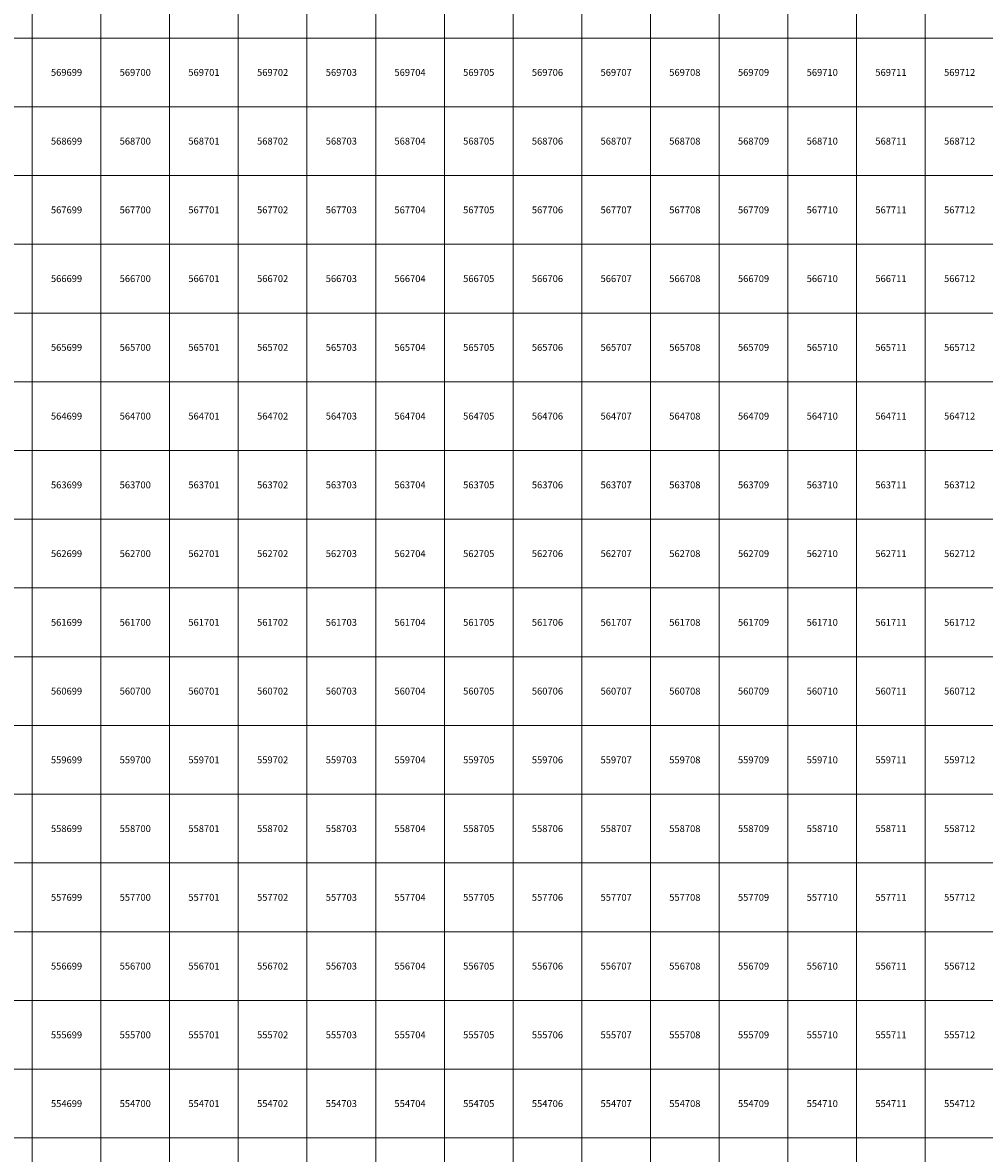
# Model space of a CAD drawing. Units: millimetres. Extents: x 364000 to 742000, y 6374000 to 6641000.
# Drawn here: x 698860 to 712860, y 6553776 to 6570224 of the extents above; entities that cross this region are included whole.
import ezdxf

# ---------------------------------------------------------------- set-up
doc = ezdxf.new("R2010")
doc.units = ezdxf.units.MM
doc.layers.add('Abijooned', color=1, linetype='Continuous', lineweight=0)
doc.styles.add('Styledgn000', font='dgn000.shx')

msp = doc.modelspace()

# ---------------------------------------------------------------- linework, layer by layer
at = {"layer": 'Abijooned', "linetype": 'Continuous', "lineweight": 0, "flags": 128}
for points in [[(698000, 6570000), (698000, 6571000), (699000, 6571000), (699000, 6570000), (698000, 6570000)], [(699000, 6570000), (699000, 6571000), (700000, 6571000), (700000, 6570000), (699000, 6570000)], [(700000, 6570000), (700000, 6571000), (701000, 6571000), (701000, 6570000), (700000, 6570000)], [(701000, 6570000), (701000, 6571000), (702000, 6571000), (702000, 6570000), (701000, 6570000)], [(702000, 6570000), (702000, 6571000), (703000, 6571000), (703000, 6570000), (702000, 6570000)], [(703000, 6570000), (703000, 6571000), (704000, 6571000), (704000, 6570000), (703000, 6570000)], [(704000, 6570000), (704000, 6571000), (705000, 6571000), (705000, 6570000), (704000, 6570000)], [(705000, 6570000), (705000, 6571000), (706000, 6571000), (706000, 6570000), (705000, 6570000)], [(706000, 6570000), (706000, 6571000), (707000, 6571000), (707000, 6570000), (706000, 6570000)], [(707000, 6570000), (707000, 6571000), (708000, 6571000), (708000, 6570000), (707000, 6570000)], [(708000, 6570000), (708000, 6571000), (709000, 6571000), (709000, 6570000), (708000, 6570000)], [(709000, 6570000), (709000, 6571000), (710000, 6571000), (710000, 6570000), (709000, 6570000)], [(710000, 6570000), (710000, 6571000), (711000, 6571000), (711000, 6570000), (710000, 6570000)], [(711000, 6570000), (711000, 6571000), (712000, 6571000), (712000, 6570000), (711000, 6570000)], [(712000, 6570000), (712000, 6571000), (713000, 6571000), (713000, 6570000), (712000, 6570000)], [(698000, 6569000), (698000, 6570000), (699000, 6570000), (699000, 6569000), (698000, 6569000)], [(699000, 6569000), (699000, 6570000), (700000, 6570000), (700000, 6569000), (699000, 6569000)], [(700000, 6569000), (700000, 6570000), (701000, 6570000), (701000, 6569000), (700000, 6569000)], [(701000, 6569000), (701000, 6570000), (702000, 6570000), (702000, 6569000), (701000, 6569000)], [(702000, 6569000), (702000, 6570000), (703000, 6570000), (703000, 6569000), (702000, 6569000)], [(703000, 6569000), (703000, 6570000), (704000, 6570000), (704000, 6569000), (703000, 6569000)], [(704000, 6569000), (704000, 6570000), (705000, 6570000), (705000, 6569000), (704000, 6569000)], [(705000, 6569000), (705000, 6570000), (706000, 6570000), (706000, 6569000), (705000, 6569000)], [(706000, 6569000), (706000, 6570000), (707000, 6570000), (707000, 6569000), (706000, 6569000)], [(707000, 6569000), (707000, 6570000), (708000, 6570000), (708000, 6569000), (707000, 6569000)], [(708000, 6569000), (708000, 6570000), (709000, 6570000), (709000, 6569000), (708000, 6569000)], [(709000, 6569000), (709000, 6570000), (710000, 6570000), (710000, 6569000), (709000, 6569000)], [(710000, 6569000), (710000, 6570000), (711000, 6570000), (711000, 6569000), (710000, 6569000)], [(711000, 6569000), (711000, 6570000), (712000, 6570000), (712000, 6569000), (711000, 6569000)], [(712000, 6569000), (712000, 6570000), (713000, 6570000), (713000, 6569000), (712000, 6569000)], [(698000, 6568000), (698000, 6569000), (699000, 6569000), (699000, 6568000), (698000, 6568000)], [(699000, 6568000), (699000, 6569000), (700000, 6569000), (700000, 6568000), (699000, 6568000)], [(700000, 6568000), (700000, 6569000), (701000, 6569000), (701000, 6568000), (700000, 6568000)], [(701000, 6568000), (701000, 6569000), (702000, 6569000), (702000, 6568000), (701000, 6568000)], [(702000, 6568000), (702000, 6569000), (703000, 6569000), (703000, 6568000), (702000, 6568000)], [(703000, 6568000), (703000, 6569000), (704000, 6569000), (704000, 6568000), (703000, 6568000)], [(704000, 6568000), (704000, 6569000), (705000, 6569000), (705000, 6568000), (704000, 6568000)], [(705000, 6568000), (705000, 6569000), (706000, 6569000), (706000, 6568000), (705000, 6568000)], [(706000, 6568000), (706000, 6569000), (707000, 6569000), (707000, 6568000), (706000, 6568000)], [(707000, 6568000), (707000, 6569000), (708000, 6569000), (708000, 6568000), (707000, 6568000)], [(708000, 6568000), (708000, 6569000), (709000, 6569000), (709000, 6568000), (708000, 6568000)], [(709000, 6568000), (709000, 6569000), (710000, 6569000), (710000, 6568000), (709000, 6568000)], [(710000, 6568000), (710000, 6569000), (711000, 6569000), (711000, 6568000), (710000, 6568000)], [(711000, 6568000), (711000, 6569000), (712000, 6569000), (712000, 6568000), (711000, 6568000)], [(712000, 6568000), (712000, 6569000), (713000, 6569000), (713000, 6568000), (712000, 6568000)], [(698000, 6567000), (698000, 6568000), (699000, 6568000), (699000, 6567000), (698000, 6567000)], [(699000, 6567000), (699000, 6568000), (700000, 6568000), (700000, 6567000), (699000, 6567000)], [(700000, 6567000), (700000, 6568000), (701000, 6568000), (701000, 6567000), (700000, 6567000)], [(701000, 6567000), (701000, 6568000), (702000, 6568000), (702000, 6567000), (701000, 6567000)], [(702000, 6567000), (702000, 6568000), (703000, 6568000), (703000, 6567000), (702000, 6567000)], [(703000, 6567000), (703000, 6568000), (704000, 6568000), (704000, 6567000), (703000, 6567000)], [(704000, 6567000), (704000, 6568000), (705000, 6568000), (705000, 6567000), (704000, 6567000)], [(705000, 6567000), (705000, 6568000), (706000, 6568000), (706000, 6567000), (705000, 6567000)], [(706000, 6567000), (706000, 6568000), (707000, 6568000), (707000, 6567000), (706000, 6567000)], [(707000, 6567000), (707000, 6568000), (708000, 6568000), (708000, 6567000), (707000, 6567000)], [(708000, 6567000), (708000, 6568000), (709000, 6568000), (709000, 6567000), (708000, 6567000)], [(709000, 6567000), (709000, 6568000), (710000, 6568000), (710000, 6567000), (709000, 6567000)], [(710000, 6567000), (710000, 6568000), (711000, 6568000), (711000, 6567000), (710000, 6567000)], [(711000, 6567000), (711000, 6568000), (712000, 6568000), (712000, 6567000), (711000, 6567000)], [(712000, 6567000), (712000, 6568000), (713000, 6568000), (713000, 6567000), (712000, 6567000)], [(698000, 6566000), (698000, 6567000), (699000, 6567000), (699000, 6566000), (698000, 6566000)], [(699000, 6566000), (699000, 6567000), (700000, 6567000), (700000, 6566000), (699000, 6566000)], [(700000, 6566000), (700000, 6567000), (701000, 6567000), (701000, 6566000), (700000, 6566000)], [(701000, 6566000), (701000, 6567000), (702000, 6567000), (702000, 6566000), (701000, 6566000)], [(702000, 6566000), (702000, 6567000), (703000, 6567000), (703000, 6566000), (702000, 6566000)], [(703000, 6566000), (703000, 6567000), (704000, 6567000), (704000, 6566000), (703000, 6566000)], [(704000, 6566000), (704000, 6567000), (705000, 6567000), (705000, 6566000), (704000, 6566000)], [(705000, 6566000), (705000, 6567000), (706000, 6567000), (706000, 6566000), (705000, 6566000)], [(706000, 6566000), (706000, 6567000), (707000, 6567000), (707000, 6566000), (706000, 6566000)], [(707000, 6566000), (707000, 6567000), (708000, 6567000), (708000, 6566000), (707000, 6566000)], [(708000, 6566000), (708000, 6567000), (709000, 6567000), (709000, 6566000), (708000, 6566000)], [(709000, 6566000), (709000, 6567000), (710000, 6567000), (710000, 6566000), (709000, 6566000)], [(710000, 6566000), (710000, 6567000), (711000, 6567000), (711000, 6566000), (710000, 6566000)], [(711000, 6566000), (711000, 6567000), (712000, 6567000), (712000, 6566000), (711000, 6566000)], [(712000, 6566000), (712000, 6567000), (713000, 6567000), (713000, 6566000), (712000, 6566000)], [(698000, 6565000), (698000, 6566000), (699000, 6566000), (699000, 6565000), (698000, 6565000)], [(699000, 6565000), (699000, 6566000), (700000, 6566000), (700000, 6565000), (699000, 6565000)], [(700000, 6565000), (700000, 6566000), (701000, 6566000), (701000, 6565000), (700000, 6565000)], [(701000, 6565000), (701000, 6566000), (702000, 6566000), (702000, 6565000), (701000, 6565000)], [(702000, 6565000), (702000, 6566000), (703000, 6566000), (703000, 6565000), (702000, 6565000)], [(703000, 6565000), (703000, 6566000), (704000, 6566000), (704000, 6565000), (703000, 6565000)], [(704000, 6565000), (704000, 6566000), (705000, 6566000), (705000, 6565000), (704000, 6565000)], [(705000, 6565000), (705000, 6566000), (706000, 6566000), (706000, 6565000), (705000, 6565000)], [(706000, 6565000), (706000, 6566000), (707000, 6566000), (707000, 6565000), (706000, 6565000)], [(707000, 6565000), (707000, 6566000), (708000, 6566000), (708000, 6565000), (707000, 6565000)], [(708000, 6565000), (708000, 6566000), (709000, 6566000), (709000, 6565000), (708000, 6565000)], [(709000, 6565000), (709000, 6566000), (710000, 6566000), (710000, 6565000), (709000, 6565000)], [(710000, 6565000), (710000, 6566000), (711000, 6566000), (711000, 6565000), (710000, 6565000)], [(711000, 6565000), (711000, 6566000), (712000, 6566000), (712000, 6565000), (711000, 6565000)], [(712000, 6565000), (712000, 6566000), (713000, 6566000), (713000, 6565000), (712000, 6565000)], [(698000, 6564000), (698000, 6565000), (699000, 6565000), (699000, 6564000), (698000, 6564000)], [(699000, 6564000), (699000, 6565000), (700000, 6565000), (700000, 6564000), (699000, 6564000)], [(700000, 6564000), (700000, 6565000), (701000, 6565000), (701000, 6564000), (700000, 6564000)], [(701000, 6564000), (701000, 6565000), (702000, 6565000), (702000, 6564000), (701000, 6564000)], [(702000, 6564000), (702000, 6565000), (703000, 6565000), (703000, 6564000), (702000, 6564000)], [(703000, 6564000), (703000, 6565000), (704000, 6565000), (704000, 6564000), (703000, 6564000)], [(704000, 6564000), (704000, 6565000), (705000, 6565000), (705000, 6564000), (704000, 6564000)], [(705000, 6564000), (705000, 6565000), (706000, 6565000), (706000, 6564000), (705000, 6564000)], [(706000, 6564000), (706000, 6565000), (707000, 6565000), (707000, 6564000), (706000, 6564000)], [(707000, 6564000), (707000, 6565000), (708000, 6565000), (708000, 6564000), (707000, 6564000)], [(708000, 6564000), (708000, 6565000), (709000, 6565000), (709000, 6564000), (708000, 6564000)], [(709000, 6564000), (709000, 6565000), (710000, 6565000), (710000, 6564000), (709000, 6564000)], [(710000, 6564000), (710000, 6565000), (711000, 6565000), (711000, 6564000), (710000, 6564000)], [(711000, 6564000), (711000, 6565000), (712000, 6565000), (712000, 6564000), (711000, 6564000)], [(712000, 6564000), (712000, 6565000), (713000, 6565000), (713000, 6564000), (712000, 6564000)], [(698000, 6563000), (698000, 6564000), (699000, 6564000), (699000, 6563000), (698000, 6563000)], [(699000, 6563000), (699000, 6564000), (700000, 6564000), (700000, 6563000), (699000, 6563000)], [(700000, 6563000), (700000, 6564000), (701000, 6564000), (701000, 6563000), (700000, 6563000)], [(701000, 6563000), (701000, 6564000), (702000, 6564000), (702000, 6563000), (701000, 6563000)], [(702000, 6563000), (702000, 6564000), (703000, 6564000), (703000, 6563000), (702000, 6563000)], [(703000, 6563000), (703000, 6564000), (704000, 6564000), (704000, 6563000), (703000, 6563000)], [(704000, 6563000), (704000, 6564000), (705000, 6564000), (705000, 6563000), (704000, 6563000)], [(705000, 6563000), (705000, 6564000), (706000, 6564000), (706000, 6563000), (705000, 6563000)], [(706000, 6563000), (706000, 6564000), (707000, 6564000), (707000, 6563000), (706000, 6563000)], [(707000, 6563000), (707000, 6564000), (708000, 6564000), (708000, 6563000), (707000, 6563000)], [(708000, 6563000), (708000, 6564000), (709000, 6564000), (709000, 6563000), (708000, 6563000)], [(709000, 6563000), (709000, 6564000), (710000, 6564000), (710000, 6563000), (709000, 6563000)], [(710000, 6563000), (710000, 6564000), (711000, 6564000), (711000, 6563000), (710000, 6563000)], [(711000, 6563000), (711000, 6564000), (712000, 6564000), (712000, 6563000), (711000, 6563000)], [(712000, 6563000), (712000, 6564000), (713000, 6564000), (713000, 6563000), (712000, 6563000)], [(698000, 6562000), (698000, 6563000), (699000, 6563000), (699000, 6562000), (698000, 6562000)], [(699000, 6562000), (699000, 6563000), (700000, 6563000), (700000, 6562000), (699000, 6562000)], [(700000, 6562000), (700000, 6563000), (701000, 6563000), (701000, 6562000), (700000, 6562000)], [(701000, 6562000), (701000, 6563000), (702000, 6563000), (702000, 6562000), (701000, 6562000)], [(702000, 6562000), (702000, 6563000), (703000, 6563000), (703000, 6562000), (702000, 6562000)], [(703000, 6562000), (703000, 6563000), (704000, 6563000), (704000, 6562000), (703000, 6562000)], [(704000, 6562000), (704000, 6563000), (705000, 6563000), (705000, 6562000), (704000, 6562000)], [(705000, 6562000), (705000, 6563000), (706000, 6563000), (706000, 6562000), (705000, 6562000)], [(706000, 6562000), (706000, 6563000), (707000, 6563000), (707000, 6562000), (706000, 6562000)], [(707000, 6562000), (707000, 6563000), (708000, 6563000), (708000, 6562000), (707000, 6562000)], [(708000, 6562000), (708000, 6563000), (709000, 6563000), (709000, 6562000), (708000, 6562000)], [(709000, 6562000), (709000, 6563000), (710000, 6563000), (710000, 6562000), (709000, 6562000)], [(710000, 6562000), (710000, 6563000), (711000, 6563000), (711000, 6562000), (710000, 6562000)], [(711000, 6562000), (711000, 6563000), (712000, 6563000), (712000, 6562000), (711000, 6562000)], [(712000, 6562000), (712000, 6563000), (713000, 6563000), (713000, 6562000), (712000, 6562000)], [(698000, 6561000), (698000, 6562000), (699000, 6562000), (699000, 6561000), (698000, 6561000)], [(699000, 6561000), (699000, 6562000), (700000, 6562000), (700000, 6561000), (699000, 6561000)], [(700000, 6561000), (700000, 6562000), (701000, 6562000), (701000, 6561000), (700000, 6561000)], [(701000, 6561000), (701000, 6562000), (702000, 6562000), (702000, 6561000), (701000, 6561000)], [(702000, 6561000), (702000, 6562000), (703000, 6562000), (703000, 6561000), (702000, 6561000)], [(703000, 6561000), (703000, 6562000), (704000, 6562000), (704000, 6561000), (703000, 6561000)], [(704000, 6561000), (704000, 6562000), (705000, 6562000), (705000, 6561000), (704000, 6561000)], [(705000, 6561000), (705000, 6562000), (706000, 6562000), (706000, 6561000), (705000, 6561000)], [(706000, 6561000), (706000, 6562000), (707000, 6562000), (707000, 6561000), (706000, 6561000)], [(707000, 6561000), (707000, 6562000), (708000, 6562000), (708000, 6561000), (707000, 6561000)], [(708000, 6561000), (708000, 6562000), (709000, 6562000), (709000, 6561000), (708000, 6561000)], [(709000, 6561000), (709000, 6562000), (710000, 6562000), (710000, 6561000), (709000, 6561000)], [(710000, 6561000), (710000, 6562000), (711000, 6562000), (711000, 6561000), (710000, 6561000)], [(711000, 6561000), (711000, 6562000), (712000, 6562000), (712000, 6561000), (711000, 6561000)], [(712000, 6561000), (712000, 6562000), (713000, 6562000), (713000, 6561000), (712000, 6561000)], [(698000, 6560000), (698000, 6561000), (699000, 6561000), (699000, 6560000), (698000, 6560000)], [(699000, 6560000), (699000, 6561000), (700000, 6561000), (700000, 6560000), (699000, 6560000)], [(700000, 6560000), (700000, 6561000), (701000, 6561000), (701000, 6560000), (700000, 6560000)], [(701000, 6560000), (701000, 6561000), (702000, 6561000), (702000, 6560000), (701000, 6560000)], [(702000, 6560000), (702000, 6561000), (703000, 6561000), (703000, 6560000), (702000, 6560000)], [(703000, 6560000), (703000, 6561000), (704000, 6561000), (704000, 6560000), (703000, 6560000)], [(704000, 6560000), (704000, 6561000), (705000, 6561000), (705000, 6560000), (704000, 6560000)], [(705000, 6560000), (705000, 6561000), (706000, 6561000), (706000, 6560000), (705000, 6560000)], [(706000, 6560000), (706000, 6561000), (707000, 6561000), (707000, 6560000), (706000, 6560000)], [(707000, 6560000), (707000, 6561000), (708000, 6561000), (708000, 6560000), (707000, 6560000)], [(708000, 6560000), (708000, 6561000), (709000, 6561000), (709000, 6560000), (708000, 6560000)], [(709000, 6560000), (709000, 6561000), (710000, 6561000), (710000, 6560000), (709000, 6560000)], [(710000, 6560000), (710000, 6561000), (711000, 6561000), (711000, 6560000), (710000, 6560000)], [(711000, 6560000), (711000, 6561000), (712000, 6561000), (712000, 6560000), (711000, 6560000)], [(712000, 6560000), (712000, 6561000), (713000, 6561000), (713000, 6560000), (712000, 6560000)], [(698000, 6559000), (698000, 6560000), (699000, 6560000), (699000, 6559000), (698000, 6559000)], [(699000, 6559000), (699000, 6560000), (700000, 6560000), (700000, 6559000), (699000, 6559000)], [(700000, 6559000), (700000, 6560000), (701000, 6560000), (701000, 6559000), (700000, 6559000)], [(701000, 6559000), (701000, 6560000), (702000, 6560000), (702000, 6559000), (701000, 6559000)], [(702000, 6559000), (702000, 6560000), (703000, 6560000), (703000, 6559000), (702000, 6559000)], [(703000, 6559000), (703000, 6560000), (704000, 6560000), (704000, 6559000), (703000, 6559000)], [(704000, 6559000), (704000, 6560000), (705000, 6560000), (705000, 6559000), (704000, 6559000)], [(705000, 6559000), (705000, 6560000), (706000, 6560000), (706000, 6559000), (705000, 6559000)], [(706000, 6559000), (706000, 6560000), (707000, 6560000), (707000, 6559000), (706000, 6559000)], [(707000, 6559000), (707000, 6560000), (708000, 6560000), (708000, 6559000), (707000, 6559000)], [(708000, 6559000), (708000, 6560000), (709000, 6560000), (709000, 6559000), (708000, 6559000)], [(709000, 6559000), (709000, 6560000), (710000, 6560000), (710000, 6559000), (709000, 6559000)], [(710000, 6559000), (710000, 6560000), (711000, 6560000), (711000, 6559000), (710000, 6559000)], [(711000, 6559000), (711000, 6560000), (712000, 6560000), (712000, 6559000), (711000, 6559000)], [(712000, 6559000), (712000, 6560000), (713000, 6560000), (713000, 6559000), (712000, 6559000)], [(698000, 6558000), (698000, 6559000), (699000, 6559000), (699000, 6558000), (698000, 6558000)], [(699000, 6558000), (699000, 6559000), (700000, 6559000), (700000, 6558000), (699000, 6558000)], [(700000, 6558000), (700000, 6559000), (701000, 6559000), (701000, 6558000), (700000, 6558000)], [(701000, 6558000), (701000, 6559000), (702000, 6559000), (702000, 6558000), (701000, 6558000)], [(702000, 6558000), (702000, 6559000), (703000, 6559000), (703000, 6558000), (702000, 6558000)], [(703000, 6558000), (703000, 6559000), (704000, 6559000), (704000, 6558000), (703000, 6558000)], [(704000, 6558000), (704000, 6559000), (705000, 6559000), (705000, 6558000), (704000, 6558000)], [(705000, 6558000), (705000, 6559000), (706000, 6559000), (706000, 6558000), (705000, 6558000)], [(706000, 6558000), (706000, 6559000), (707000, 6559000), (707000, 6558000), (706000, 6558000)], [(707000, 6558000), (707000, 6559000), (708000, 6559000), (708000, 6558000), (707000, 6558000)], [(708000, 6558000), (708000, 6559000), (709000, 6559000), (709000, 6558000), (708000, 6558000)], [(709000, 6558000), (709000, 6559000), (710000, 6559000), (710000, 6558000), (709000, 6558000)], [(710000, 6558000), (710000, 6559000), (711000, 6559000), (711000, 6558000), (710000, 6558000)], [(711000, 6558000), (711000, 6559000), (712000, 6559000), (712000, 6558000), (711000, 6558000)], [(712000, 6558000), (712000, 6559000), (713000, 6559000), (713000, 6558000), (712000, 6558000)], [(698000, 6557000), (698000, 6558000), (699000, 6558000), (699000, 6557000), (698000, 6557000)], [(699000, 6557000), (699000, 6558000), (700000, 6558000), (700000, 6557000), (699000, 6557000)], [(700000, 6557000), (700000, 6558000), (701000, 6558000), (701000, 6557000), (700000, 6557000)], [(701000, 6557000), (701000, 6558000), (702000, 6558000), (702000, 6557000), (701000, 6557000)], [(702000, 6557000), (702000, 6558000), (703000, 6558000), (703000, 6557000), (702000, 6557000)], [(703000, 6557000), (703000, 6558000), (704000, 6558000), (704000, 6557000), (703000, 6557000)], [(704000, 6557000), (704000, 6558000), (705000, 6558000), (705000, 6557000), (704000, 6557000)], [(705000, 6557000), (705000, 6558000), (706000, 6558000), (706000, 6557000), (705000, 6557000)], [(706000, 6557000), (706000, 6558000), (707000, 6558000), (707000, 6557000), (706000, 6557000)], [(707000, 6557000), (707000, 6558000), (708000, 6558000), (708000, 6557000), (707000, 6557000)], [(708000, 6557000), (708000, 6558000), (709000, 6558000), (709000, 6557000), (708000, 6557000)], [(709000, 6557000), (709000, 6558000), (710000, 6558000), (710000, 6557000), (709000, 6557000)], [(710000, 6557000), (710000, 6558000), (711000, 6558000), (711000, 6557000), (710000, 6557000)], [(711000, 6557000), (711000, 6558000), (712000, 6558000), (712000, 6557000), (711000, 6557000)], [(712000, 6557000), (712000, 6558000), (713000, 6558000), (713000, 6557000), (712000, 6557000)], [(698000, 6556000), (698000, 6557000), (699000, 6557000), (699000, 6556000), (698000, 6556000)], [(699000, 6556000), (699000, 6557000), (700000, 6557000), (700000, 6556000), (699000, 6556000)], [(700000, 6556000), (700000, 6557000), (701000, 6557000), (701000, 6556000), (700000, 6556000)], [(701000, 6556000), (701000, 6557000), (702000, 6557000), (702000, 6556000), (701000, 6556000)], [(702000, 6556000), (702000, 6557000), (703000, 6557000), (703000, 6556000), (702000, 6556000)], [(703000, 6556000), (703000, 6557000), (704000, 6557000), (704000, 6556000), (703000, 6556000)], [(704000, 6556000), (704000, 6557000), (705000, 6557000), (705000, 6556000), (704000, 6556000)], [(705000, 6556000), (705000, 6557000), (706000, 6557000), (706000, 6556000), (705000, 6556000)], [(706000, 6556000), (706000, 6557000), (707000, 6557000), (707000, 6556000), (706000, 6556000)], [(707000, 6556000), (707000, 6557000), (708000, 6557000), (708000, 6556000), (707000, 6556000)], [(708000, 6556000), (708000, 6557000), (709000, 6557000), (709000, 6556000), (708000, 6556000)], [(709000, 6556000), (709000, 6557000), (710000, 6557000), (710000, 6556000), (709000, 6556000)], [(710000, 6556000), (710000, 6557000), (711000, 6557000), (711000, 6556000), (710000, 6556000)], [(711000, 6556000), (711000, 6557000), (712000, 6557000), (712000, 6556000), (711000, 6556000)], [(712000, 6556000), (712000, 6557000), (713000, 6557000), (713000, 6556000), (712000, 6556000)], [(698000, 6555000), (698000, 6556000), (699000, 6556000), (699000, 6555000), (698000, 6555000)], [(699000, 6555000), (699000, 6556000), (700000, 6556000), (700000, 6555000), (699000, 6555000)], [(700000, 6555000), (700000, 6556000), (701000, 6556000), (701000, 6555000), (700000, 6555000)], [(701000, 6555000), (701000, 6556000), (702000, 6556000), (702000, 6555000), (701000, 6555000)], [(702000, 6555000), (702000, 6556000), (703000, 6556000), (703000, 6555000), (702000, 6555000)], [(703000, 6555000), (703000, 6556000), (704000, 6556000), (704000, 6555000), (703000, 6555000)], [(704000, 6555000), (704000, 6556000), (705000, 6556000), (705000, 6555000), (704000, 6555000)], [(705000, 6555000), (705000, 6556000), (706000, 6556000), (706000, 6555000), (705000, 6555000)], [(706000, 6555000), (706000, 6556000), (707000, 6556000), (707000, 6555000), (706000, 6555000)], [(707000, 6555000), (707000, 6556000), (708000, 6556000), (708000, 6555000), (707000, 6555000)], [(708000, 6555000), (708000, 6556000), (709000, 6556000), (709000, 6555000), (708000, 6555000)], [(709000, 6555000), (709000, 6556000), (710000, 6556000), (710000, 6555000), (709000, 6555000)], [(710000, 6555000), (710000, 6556000), (711000, 6556000), (711000, 6555000), (710000, 6555000)], [(711000, 6555000), (711000, 6556000), (712000, 6556000), (712000, 6555000), (711000, 6555000)], [(712000, 6555000), (712000, 6556000), (713000, 6556000), (713000, 6555000), (712000, 6555000)], [(698000, 6554000), (698000, 6555000), (699000, 6555000), (699000, 6554000), (698000, 6554000)], [(699000, 6554000), (699000, 6555000), (700000, 6555000), (700000, 6554000), (699000, 6554000)], [(700000, 6554000), (700000, 6555000), (701000, 6555000), (701000, 6554000), (700000, 6554000)], [(701000, 6554000), (701000, 6555000), (702000, 6555000), (702000, 6554000), (701000, 6554000)], [(702000, 6554000), (702000, 6555000), (703000, 6555000), (703000, 6554000), (702000, 6554000)], [(703000, 6554000), (703000, 6555000), (704000, 6555000), (704000, 6554000), (703000, 6554000)], [(704000, 6554000), (704000, 6555000), (705000, 6555000), (705000, 6554000), (704000, 6554000)], [(705000, 6554000), (705000, 6555000), (706000, 6555000), (706000, 6554000), (705000, 6554000)], [(706000, 6554000), (706000, 6555000), (707000, 6555000), (707000, 6554000), (706000, 6554000)], [(707000, 6554000), (707000, 6555000), (708000, 6555000), (708000, 6554000), (707000, 6554000)], [(708000, 6554000), (708000, 6555000), (709000, 6555000), (709000, 6554000), (708000, 6554000)], [(709000, 6554000), (709000, 6555000), (710000, 6555000), (710000, 6554000), (709000, 6554000)], [(710000, 6554000), (710000, 6555000), (711000, 6555000), (711000, 6554000), (710000, 6554000)], [(711000, 6554000), (711000, 6555000), (712000, 6555000), (712000, 6554000), (711000, 6554000)], [(712000, 6554000), (712000, 6555000), (713000, 6555000), (713000, 6554000), (712000, 6554000)], [(698000, 6553000), (698000, 6554000), (699000, 6554000), (699000, 6553000), (698000, 6553000)], [(699000, 6553000), (699000, 6554000), (700000, 6554000), (700000, 6553000), (699000, 6553000)], [(700000, 6553000), (700000, 6554000), (701000, 6554000), (701000, 6553000), (700000, 6553000)], [(701000, 6553000), (701000, 6554000), (702000, 6554000), (702000, 6553000), (701000, 6553000)], [(702000, 6553000), (702000, 6554000), (703000, 6554000), (703000, 6553000), (702000, 6553000)], [(703000, 6553000), (703000, 6554000), (704000, 6554000), (704000, 6553000), (703000, 6553000)], [(704000, 6553000), (704000, 6554000), (705000, 6554000), (705000, 6553000), (704000, 6553000)], [(705000, 6553000), (705000, 6554000), (706000, 6554000), (706000, 6553000), (705000, 6553000)], [(706000, 6553000), (706000, 6554000), (707000, 6554000), (707000, 6553000), (706000, 6553000)], [(707000, 6553000), (707000, 6554000), (708000, 6554000), (708000, 6553000), (707000, 6553000)], [(708000, 6553000), (708000, 6554000), (709000, 6554000), (709000, 6553000), (708000, 6553000)], [(709000, 6553000), (709000, 6554000), (710000, 6554000), (710000, 6553000), (709000, 6553000)], [(710000, 6553000), (710000, 6554000), (711000, 6554000), (711000, 6553000), (710000, 6553000)], [(711000, 6553000), (711000, 6554000), (712000, 6554000), (712000, 6553000), (711000, 6553000)], [(712000, 6553000), (712000, 6554000), (713000, 6554000), (713000, 6553000), (712000, 6553000)]]:
    msp.add_lwpolyline(points, dxfattribs=at)

# ---------------------------------------------------------------- texts
at = {"layer": 'Abijooned', "linetype": 'Continuous', "lineweight": 0, "char_height": 100, "attachment_point": 5, "line_spacing_factor": 0.8, "style": 'Styledgn000'}
for s, insert in [('{\\C2;569699}', (699500, 6569500)), ('{\\C2;569700}', (700500, 6569500)), ('{\\C2;569701}', (701500, 6569500)), ('{\\C2;569703}', (703500, 6569500)), ('{\\C2;569705}', (705500, 6569500)), ('{\\C2;569706}', (706500, 6569500)), ('{\\C2;569710}', (710500, 6569500)), ('{\\C2;569711}', (711500, 6569500)), ('{\\C2;569712}', (712500, 6569500)), ('{\\C2;568699}', (699500, 6568500)), ('{\\C2;568700}', (700500, 6568500)), ('{\\C2;568702}', (702500, 6568500)), ('{\\C2;568704}', (704500, 6568500)), ('{\\C2;568706}', (706500, 6568500)), ('{\\C2;568707}', (707500, 6568500)), ('{\\C2;568708}', (708500, 6568500)), ('{\\C2;568709}', (709500, 6568500)), ('{\\C2;568712}', (712500, 6568500)), ('{\\C2;567699}', (699500, 6567500)), ('{\\C2;567700}', (700500, 6567500)), ('{\\C2;567701}', (701500, 6567500)), ('{\\C2;567703}', (703500, 6567500)), ('{\\C2;567704}', (704500, 6567500)), ('{\\C2;567705}', (705500, 6567500)), ('{\\C2;567706}', (706500, 6567500)), ('{\\C2;567707}', (707500, 6567500)), ('{\\C2;567710}', (710500, 6567500)), ('{\\C2;567711}', (711500, 6567500)), ('{\\C2;567712}', (712500, 6567500)), ('{\\C2;566701}', (701500, 6566500)), ('{\\C2;566704}', (704500, 6566500)), ('{\\C2;566705}', (705500, 6566500)), ('{\\C2;566706}', (706500, 6566500)), ('{\\C2;566709}', (709500, 6566500)), ('{\\C2;566711}', (711500, 6566500)), ('{\\C2;566712}', (712500, 6566500)), ('{\\C2;565699}', (699500, 6565500)), ('{\\C2;565700}', (700500, 6565500)), ('{\\C2;565707}', (707500, 6565500)), ('{\\C2;565708}', (708500, 6565500)), ('{\\C2;564700}', (700500, 6564500)), ('{\\C2;564701}', (701500, 6564500)), ('{\\C2;564702}', (702500, 6564500)), ('{\\C2;564703}', (703500, 6564500)), ('{\\C2;564704}', (704500, 6564500)), ('{\\C2;564705}', (705500, 6564500)), ('{\\C2;564706}', (706500, 6564500)), ('{\\C2;564707}', (707500, 6564500)), ('{\\C2;564708}', (708500, 6564500)), ('{\\C2;564710}', (710500, 6564500)), ('{\\C2;564711}', (711500, 6564500)), ('{\\C2;564712}', (712500, 6564500)), ('{\\C2;563699}', (699500, 6563500)), ('{\\C2;563700}', (700500, 6563500)), ('{\\C2;563702}', (702500, 6563500)), ('{\\C2;563703}', (703500, 6563500)), ('{\\C2;563704}', (704500, 6563500)), ('{\\C2;563709}', (709500, 6563500)), ('{\\C2;563710}', (710500, 6563500)), ('{\\C2;563711}', (711500, 6563500)), ('{\\C2;562699}', (699500, 6562500)), ('{\\C2;562700}', (700500, 6562500)), ('{\\C2;562702}', (702500, 6562500)), ('{\\C2;562703}', (703500, 6562500)), ('{\\C2;562704}', (704500, 6562500)), ('{\\C2;562705}', (705500, 6562500)), ('{\\C2;562706}', (706500, 6562500)), ('{\\C2;562707}', (707500, 6562500)), ('{\\C2;562708}', (708500, 6562500)), ('{\\C2;562709}', (709500, 6562500)), ('{\\C2;562711}', (711500, 6562500)), ('{\\C2;562712}', (712500, 6562500)), ('{\\C2;561699}', (699500, 6561500)), ('{\\C2;561700}', (700500, 6561500)), ('{\\C2;561702}', (702500, 6561500)), ('{\\C2;561704}', (704500, 6561500)), ('{\\C2;561706}', (706500, 6561500)), ('{\\C2;561707}', (707500, 6561500)), ('{\\C2;561708}', (708500, 6561500)), ('{\\C2;561709}', (709500, 6561500)), ('{\\C2;561710}', (710500, 6561500)), ('{\\C2;560699}', (699500, 6560500)), ('{\\C2;560700}', (700500, 6560500)), ('{\\C2;560702}', (702500, 6560500)), ('{\\C2;560703}', (703500, 6560500)), ('{\\C2;560704}', (704500, 6560500)), ('{\\C2;560705}', (705500, 6560500)), ('{\\C2;560706}', (706500, 6560500)), ('{\\C2;560707}', (707500, 6560500)), ('{\\C2;560708}', (708500, 6560500)), ('{\\C2;560711}', (711500, 6560500)), ('{\\C2;560712}', (712500, 6560500)), ('{\\C2;559701}', (701500, 6559500)), ('{\\C2;559706}', (706500, 6559500)), ('{\\C2;559708}', (708500, 6559500)), ('{\\C2;559709}', (709500, 6559500)), ('{\\C2;559710}', (710500, 6559500)), ('{\\C2;559712}', (712500, 6559500)), ('{\\C2;558699}', (699500, 6558500)), ('{\\C2;558701}', (701500, 6558500)), ('{\\C2;558703}', (703500, 6558500)), ('{\\C2;558704}', (704500, 6558500)), ('{\\C2;558705}', (705500, 6558500)), ('{\\C2;558708}', (708500, 6558500)), ('{\\C2;558709}', (709500, 6558500)), ('{\\C2;558710}', (710500, 6558500)), ('{\\C2;558711}', (711500, 6558500)), ('{\\C2;557699}', (699500, 6557500)), ('{\\C2;557700}', (700500, 6557500)), ('{\\C2;557701}', (701500, 6557500)), ('{\\C2;557703}', (703500, 6557500)), ('{\\C2;557704}', (704500, 6557500)), ('{\\C2;557705}', (705500, 6557500)), ('{\\C2;557706}', (706500, 6557500)), ('{\\C2;557709}', (709500, 6557500)), ('{\\C2;557710}', (710500, 6557500)), ('{\\C2;557711}', (711500, 6557500)), ('{\\C2;557712}', (712500, 6557500)), ('{\\C2;556699}', (699500, 6556500)), ('{\\C2;556700}', (700500, 6556500)), ('{\\C2;556701}', (701500, 6556500)), ('{\\C2;556704}', (704500, 6556500)), ('{\\C2;556706}', (706500, 6556500)), ('{\\C2;556708}', (708500, 6556500)), ('{\\C2;556710}', (710500, 6556500)), ('{\\C2;556711}', (711500, 6556500)), ('{\\C2;556712}', (712500, 6556500)), ('{\\C2;555699}', (699500, 6555500)), ('{\\C2;555701}', (701500, 6555500)), ('{\\C2;555702}', (702500, 6555500)), ('{\\C2;555703}', (703500, 6555500)), ('{\\C2;555704}', (704500, 6555500)), ('{\\C2;555706}', (706500, 6555500)), ('{\\C2;555707}', (707500, 6555500)), ('{\\C2;555708}', (708500, 6555500)), ('{\\C2;555709}', (709500, 6555500)), ('{\\C2;555710}', (710500, 6555500)), ('{\\C2;554699}', (699500, 6554500)), ('{\\C2;554700}', (700500, 6554500)), ('{\\C2;554701}', (701500, 6554500)), ('{\\C2;554702}', (702500, 6554500)), ('{\\C2;554706}', (706500, 6554500)), ('{\\C2;554707}', (707500, 6554500)), ('{\\C2;554708}', (708500, 6554500)), ('{\\C2;554709}', (709500, 6554500)), ('{\\C2;554710}', (710500, 6554500)), ('{\\C2;554711}', (711500, 6554500)), ('{\\C2;554712}', (712500, 6554500))]:
    msp.add_mtext(s, dxfattribs=dict(at, insert=insert))
at = {"layer": 'Abijooned', "linetype": 'Continuous', "lineweight": 0, "char_height": 100, "attachment_point": 5, "rotation": 360, "line_spacing_factor": 0.8, "style": 'Styledgn000'}
for s, insert in [('{\\C2;569702}', (702500, 6569500)), ('{\\C2;569704}', (704500, 6569500)), ('{\\C2;569707}', (707500, 6569500)), ('{\\C2;569708}', (708500, 6569500)), ('{\\C2;569709}', (709500, 6569500)), ('{\\C2;568701}', (701500, 6568500)), ('{\\C2;568703}', (703500, 6568500)), ('{\\C2;568705}', (705500, 6568500)), ('{\\C2;568710}', (710500, 6568500)), ('{\\C2;568711}', (711500, 6568500)), ('{\\C2;567702}', (702500, 6567500)), ('{\\C2;567708}', (708500, 6567500)), ('{\\C2;567709}', (709500, 6567500)), ('{\\C2;566699}', (699500, 6566500)), ('{\\C2;566700}', (700500, 6566500)), ('{\\C2;566702}', (702500, 6566500)), ('{\\C2;566703}', (703500, 6566500)), ('{\\C2;566707}', (707500, 6566500)), ('{\\C2;566708}', (708500, 6566500)), ('{\\C2;566710}', (710500, 6566500)), ('{\\C2;565701}', (701500, 6565500)), ('{\\C2;565702}', (702500, 6565500)), ('{\\C2;565703}', (703500, 6565500)), ('{\\C2;565704}', (704500, 6565500)), ('{\\C2;565705}', (705500, 6565500)), ('{\\C2;565706}', (706500, 6565500)), ('{\\C2;565709}', (709500, 6565500)), ('{\\C2;565710}', (710500, 6565500)), ('{\\C2;565711}', (711500, 6565500)), ('{\\C2;565712}', (712500, 6565500)), ('{\\C2;564699}', (699500, 6564500)), ('{\\C2;564709}', (709500, 6564500)), ('{\\C2;563701}', (701500, 6563500)), ('{\\C2;563705}', (705500, 6563500)), ('{\\C2;563706}', (706500, 6563500)), ('{\\C2;563707}', (707500, 6563500)), ('{\\C2;563708}', (708500, 6563500)), ('{\\C2;563712}', (712500, 6563500)), ('{\\C2;562701}', (701500, 6562500)), ('{\\C2;562710}', (710500, 6562500)), ('{\\C2;561701}', (701500, 6561500)), ('{\\C2;561703}', (703500, 6561500)), ('{\\C2;561705}', (705500, 6561500)), ('{\\C2;561711}', (711500, 6561500)), ('{\\C2;561712}', (712500, 6561500)), ('{\\C2;560701}', (701500, 6560500)), ('{\\C2;560709}', (709500, 6560500)), ('{\\C2;560710}', (710500, 6560500)), ('{\\C2;559699}', (699500, 6559500)), ('{\\C2;559700}', (700500, 6559500)), ('{\\C2;559702}', (702500, 6559500)), ('{\\C2;559703}', (703500, 6559500)), ('{\\C2;559704}', (704500, 6559500)), ('{\\C2;559705}', (705500, 6559500)), ('{\\C2;559707}', (707500, 6559500)), ('{\\C2;559711}', (711500, 6559500)), ('{\\C2;558700}', (700500, 6558500)), ('{\\C2;558702}', (702500, 6558500)), ('{\\C2;558706}', (706500, 6558500)), ('{\\C2;558707}', (707500, 6558500)), ('{\\C2;558712}', (712500, 6558500)), ('{\\C2;557702}', (702500, 6557500)), ('{\\C2;557707}', (707500, 6557500)), ('{\\C2;557708}', (708500, 6557500)), ('{\\C2;556702}', (702500, 6556500)), ('{\\C2;556703}', (703500, 6556500)), ('{\\C2;556705}', (705500, 6556500)), ('{\\C2;556707}', (707500, 6556500)), ('{\\C2;556709}', (709500, 6556500)), ('{\\C2;555700}', (700500, 6555500)), ('{\\C2;555705}', (705500, 6555500)), ('{\\C2;555711}', (711500, 6555500)), ('{\\C2;555712}', (712500, 6555500)), ('{\\C2;554703}', (703500, 6554500)), ('{\\C2;554704}', (704500, 6554500)), ('{\\C2;554705}', (705500, 6554500))]:
    msp.add_mtext(s, dxfattribs=dict(at, insert=insert))

doc.saveas('drawing.dxf')
